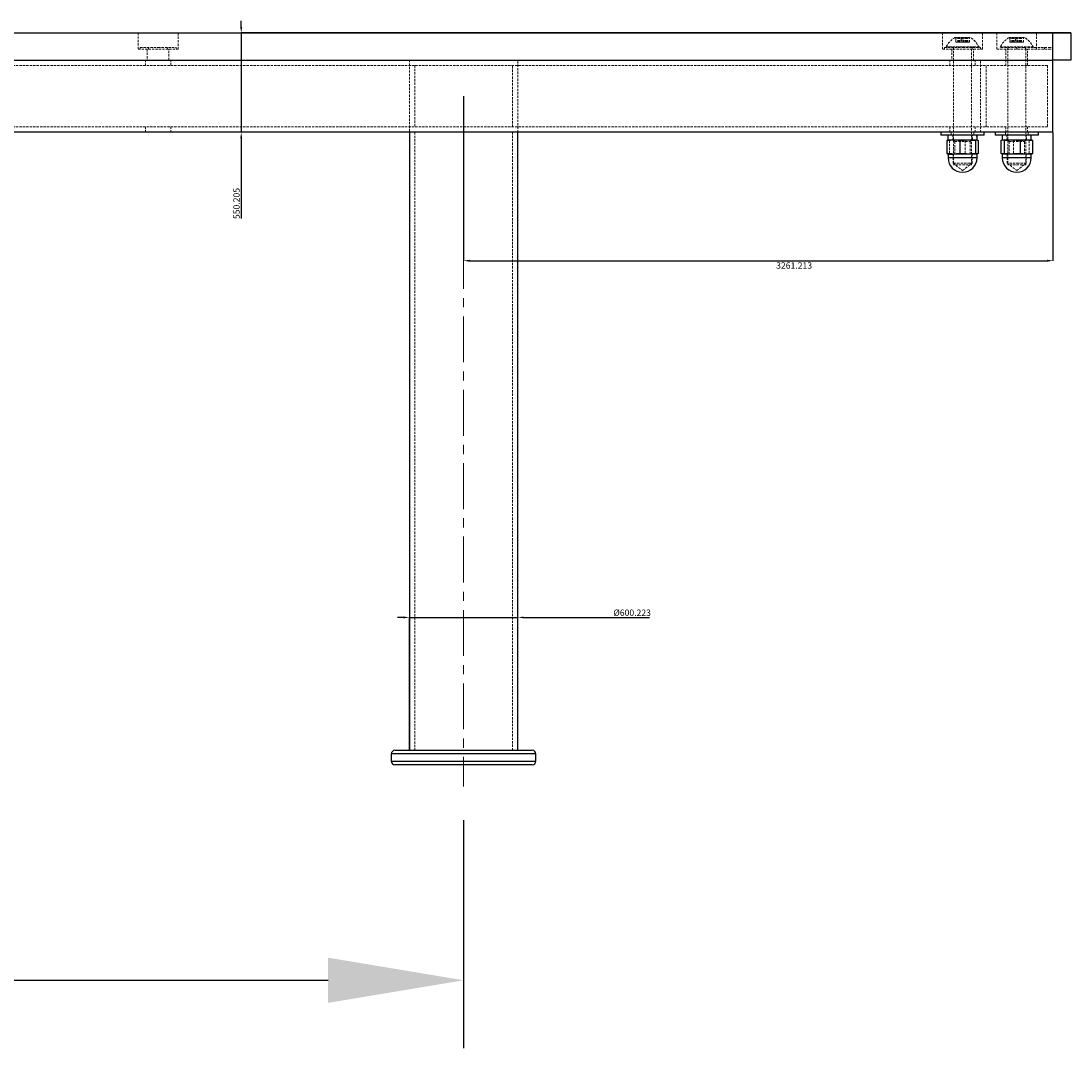
# Model space of a CAD drawing. Units: millimetres. Extents: x 318 to 10091, y -488 to 4245.
# Drawn here: x 1367 to 1949, y 1632 to 2200 of the extents above; entities that cross this region are included whole.
import ezdxf

# ---------------------------------------------------------------- set-up
doc = ezdxf.new("R2010")
doc.units = ezdxf.units.MM
doc.header["$PDSIZE"] = -1
doc.linetypes.add('CENTERX2', pattern=[20.32, 12.7, -2.54, 2.54, -2.54])
doc.linetypes.add('HIDDEN', pattern=[1.905, 1.27, -0.635])
doc.layers.add('标注层', color=7, linetype='Continuous')
doc.styles.add('SLDTEXTSTYLE0', font='TXT', dxfattribs={"width": 0.75})
doc.dimstyles.new('ISO-25', dxfattribs={"dimscale": 30, "dimtxt": 2.5, "dimasz": 2.5, "dimexe": 1.25, "dimexo": 0.625, "dimtad": 1, "dimdec": 0, "dimtxsty": 'Standard', "dimcen": 2.5, "dimadec": 0, "dimazin": 0, "dimtfac": 1, "dimtdec": 0, "dimtmove": 0, "dimatfit": 3, "dimfxl": 1, "dimarcsym": 0})
doc.dimstyles.new('SLDDIMSTYLE0', dxfattribs={"dimtxt": 3.5, "dimasz": 3.302, "dimexe": 0, "dimexo": 0.0625, "dimgap": 0.875, "dimtad": 2, "dimdec": 3, "dimlfac": 10, "dimrnd": 1e-09, "dimzin": 12, "dimdsep": 46, "dimtxsty": 'SLDTEXTSTYLE0', "dimsah": 1, "dimcen": 0.09, "dimadec": 0, "dimazin": 3, "dimtfac": 1, "dimtdec": 3, "dimtofl": 0, "dimtmove": 0, "dimatfit": 3, "dimfxl": 1, "dimfrac": 2, "dimtolj": 1, "dimtzin": 12, "dimarcsym": 0})
doc.dimstyles.new('SLDDIMSTYLE2', dxfattribs={"dimtxt": 3.5, "dimasz": 3.302, "dimexe": 0, "dimexo": 0.0625, "dimgap": 0.875, "dimtad": 2, "dimdec": 3, "dimlfac": 10, "dimrnd": 1e-09, "dimzin": 12, "dimdsep": 46, "dimtxsty": 'SLDTEXTSTYLE0', "dimsah": 1, "dimcen": 0.09, "dimadec": 0, "dimazin": 3, "dimtfac": 1, "dimtdec": 3, "dimtmove": 0, "dimatfit": 0, "dimfxl": 1, "dimfrac": 2, "dimtolj": 1, "dimtzin": 12, "dimarcsym": 0})

# ---------------------------------------------------------------- blocks, each defined once
blk = doc.blocks.new('_D_4')
at = {"layer": 'Defpoints', "color": 0, "transparency": 16777216}
for p in [(1642.41, 1869.89), (1582.39, 1796.34), (1642.41, 1796.34)]:
    blk.add_point(p, dxfattribs=at)
at = {"layer": '标注层', "color": 0, "lineweight": -2, "transparency": 16777216}
for p, q in [((1579.08, 1869.89), (1575.78, 1869.89)), ((1582.39, 1796.4), (1582.39, 1869.89)), ((1582.39, 1869.89), (1642.41, 1869.89)), ((1642.41, 1796.4), (1642.41, 1869.89)), ((1645.71, 1869.89), (1715.29, 1869.89))]:
    blk.add_line(p, q, dxfattribs=at)
at = {"layer": '标注层', "color": 0, "transparency": 16777216}
for points in [[(1579.08, 1870.44), (1579.08, 1869.34), (1582.39, 1869.89)], [(1645.71, 1870.44), (1645.71, 1869.34), (1642.41, 1869.89)]]:
    blk.add_solid(points, dxfattribs=at)
at = {"layer": '标注层', "color": 0, "transparency": 16777216, "insert": (1705.67, 1874.27), "char_height": 3.5, "attachment_point": 2, "style": 'SLDTEXTSTYLE0'}
blk.add_mtext('\\A1;%%c600.223', dxfattribs=at)
blk = doc.blocks.new('_D_7')
at = {"layer": 'Defpoints', "color": 0, "transparency": 16777216}
for p in [(1948.52, 2193.49), (1489.32, 2138.47), (1938.52, 2138.47)]:
    blk.add_point(p, dxfattribs=at)
at = {"layer": '标注层', "color": 0, "lineweight": -2, "transparency": 16777216}
for p, q in [((1489.32, 2196.79), (1489.32, 2200.09)), ((1948.46, 2193.49), (1489.32, 2193.49)), ((1489.32, 2193.49), (1489.32, 2138.47)), ((1938.46, 2138.47), (1489.32, 2138.47)), ((1489.32, 2135.16), (1489.32, 2090.75))]:
    blk.add_line(p, q, dxfattribs=at)
at = {"layer": '标注层', "color": 0, "transparency": 16777216}
for points in [[(1488.77, 2196.79), (1489.87, 2196.79), (1489.32, 2193.49)], [(1488.77, 2135.16), (1489.87, 2135.16), (1489.32, 2138.47)]]:
    blk.add_solid(points, dxfattribs=at)
at = {"layer": '标注层', "color": 0, "transparency": 16777216, "insert": (1484.94, 2099.06), "char_height": 3.5, "attachment_point": 2, "rotation": 90, "style": 'SLDTEXTSTYLE0'}
blk.add_mtext('\\A1;550.205', dxfattribs=at)
blk = doc.blocks.new('_D_13')
at = {"layer": 'Defpoints', "color": 0, "transparency": 16777216}
for p in [(1612.4, 2158.47), (1938.52, 2138.47), (1938.52, 2067.37)]:
    blk.add_point(p, dxfattribs=at)
at = {"layer": '标注层', "color": 0, "lineweight": -2, "transparency": 16777216}
for p, q in [((1612.4, 2158.41), (1612.4, 2067.37)), ((1938.52, 2138.4), (1938.52, 2067.37)), ((1615.7, 2067.37), (1935.22, 2067.37))]:
    blk.add_line(p, q, dxfattribs=at)
at = {"layer": '标注层', "color": 0, "transparency": 16777216}
for points in [[(1615.7, 2067.92), (1615.7, 2066.82), (1612.4, 2067.37)], [(1935.22, 2067.92), (1935.22, 2066.82), (1938.52, 2067.37)]]:
    blk.add_solid(points, dxfattribs=at)
at = {"layer": '标注层', "color": 0, "transparency": 16777216, "insert": (1795.31, 2066.49), "char_height": 3.5, "attachment_point": 2, "style": 'SLDTEXTSTYLE0'}
blk.add_mtext('\\A1;3261.213', dxfattribs=at)
blk = doc.blocks.new('*D32')
at = {"color": 0, "lineweight": -2, "transparency": 16777216}
for p, q in [((766.08, 1759.78), (766.08, 1631.53)), ((1612.4, 1757.58), (1612.4, 1631.53)), ((841.08, 1669.03), (1537.4, 1669.03))]:
    blk.add_line(p, q, dxfattribs=at)
at = {"color": 0, "transparency": 16777216}
for points in [[(841.08, 1681.53), (841.08, 1656.53), (766.08, 1669.03)], [(1537.4, 1681.53), (1537.4, 1656.53), (1612.4, 1669.03)]]:
    blk.add_solid(points, dxfattribs=at)
at = {"layer": 'Defpoints', "color": 0, "transparency": 16777216}
for p in [(766.08, 1778.53), (1612.4, 1776.33), (1612.4, 1669.03)]:
    blk.add_point(p, dxfattribs=at)
at = {"color": 0, "transparency": 16777216, "insert": (1189.24, 1725.28), "char_height": 75, "attachment_point": 5}
blk.add_mtext('846', dxfattribs=at)

msp = doc.modelspace()

# ---------------------------------------------------------------- linework, layer by layer
at = {"color": 7, "linetype": 'Continuous', "lineweight": 25}
for p, q in [((948.150996, 2193.48619), (1938.519444, 2193.48619)), ((1938.519444, 2178.480607), (1938.519444, 2193.48619)), ((1938.519444, 2193.48619), (1948.523165, 2193.48619)), ((1948.523165, 2193.48619), (1948.523165, 2178.480607)), ((948.150996, 2178.480607), (1938.519444, 2178.480607)), ((1948.523165, 2178.480607), (1938.519444, 2178.480607)), ((1938.519444, 2138.465721), (1938.519444, 2178.480607)), ((1938.519444, 2138.465721), (948.150996, 2138.465721)), ((1582.386951, 2138.465721), (1582.386951, 1796.338439)), ((1642.409281, 1796.338439), (1642.409281, 2138.465721)), ((1876.496369, 2138.465721), (1876.496369, 2136.965162)), ((1900.505301, 2136.965162), (1900.505301, 2138.465721)), ((1906.507534, 2138.465721), (1906.507534, 2136.965162)), ((1930.516466, 2136.965162), (1930.516466, 2138.465721)), ((1899.958542, 2136.965162), (1876.496369, 2136.965162)), ((1880.592749, 2134.364195), (1879.88333, 2133.913576)), ((1879.88333, 2133.913576), (1879.88333, 2126.811836)), ((1880.447839, 2136.965162), (1880.447839, 2134.364195)), ((1880.447839, 2134.364195), (1896.553831, 2134.364195)), ((1887.081997, 2133.913576), (1891.390749, 2134.364195)), ((1887.081997, 2133.913576), (1887.081997, 2126.811836)), ((1891.390749, 2134.364195), (1895.699502, 2133.913576)), ((1895.699502, 2133.913576), (1896.408921, 2134.364195)), ((1895.699502, 2133.913576), (1895.699502, 2126.811836)), ((1896.408921, 2134.364195), (1897.11834, 2133.913576)), ((1897.11834, 2133.913576), (1897.11834, 2126.811836)), ((1900.505301, 2136.965162), (1899.958542, 2136.965162)), ((1929.969707, 2136.965162), (1906.507534, 2136.965162)), ((1909.762959, 2133.913576), (1909.762959, 2126.811836)), ((1910.509023, 2134.364195), (1910.353097, 2134.307442)), ((1910.35698, 2134.246135), (1910.661969, 2134.364195)), ((1910.459004, 2136.965162), (1910.459004, 2134.364195)), ((1910.459004, 2134.364195), (1926.564996, 2134.364195)), ((1911.560979, 2133.913576), (1915.9355, 2134.364195)), ((1911.560979, 2133.913576), (1911.560979, 2126.811836)), ((1915.9355, 2134.364195), (1920.31002, 2133.913576)), ((1920.31002, 2133.913576), (1923.785531, 2134.364195)), ((1920.31002, 2133.913576), (1920.31002, 2126.811836)), ((1923.785531, 2134.364195), (1927.261041, 2133.913576)), ((1926.670904, 2134.307442), (1926.514977, 2134.364195)), ((1927.261041, 2133.913576), (1927.261041, 2126.811836)), ((1930.516466, 2136.965162), (1929.969707, 2136.965162)), ((1879.88333, 2126.811836), (1880.592749, 2126.361217)), ((1891.390749, 2126.361217), (1887.081997, 2126.811836)), ((1895.699502, 2126.811836), (1891.390749, 2126.361217)), ((1896.408921, 2126.361217), (1895.699502, 2126.811836)), ((1897.11834, 2126.811836), (1896.408921, 2126.361217)), ((1915.9355, 2126.361217), (1911.560979, 2126.811836)), ((1920.31002, 2126.811836), (1915.9355, 2126.361217)), ((1923.785531, 2126.361217), (1920.31002, 2126.811836)), ((1927.261041, 2126.811836), (1923.785531, 2126.361217)), ((1880.497858, 2126.361217), (1880.497858, 2124.360473)), ((1880.497858, 2126.361217), (1883.482664, 2126.361217)), ((1891.390749, 2126.361217), (1883.482664, 2126.361217)), ((1896.408921, 2126.361217), (1891.390749, 2126.361217)), ((1896.503812, 2124.360473), (1896.503812, 2126.361217)), ((1910.353097, 2126.41797), (1910.509023, 2126.361217)), ((1910.661969, 2126.361217), (1910.35698, 2126.479277)), ((1910.509023, 2126.361217), (1910.509023, 2124.360473)), ((1910.509023, 2126.361217), (1910.661969, 2126.361217)), ((1915.9355, 2126.361217), (1910.661969, 2126.361217)), ((1923.785531, 2126.361217), (1915.9355, 2126.361217)), ((1926.514977, 2126.361217), (1923.785531, 2126.361217)), ((1926.514977, 2126.361217), (1926.670904, 2126.41797)), ((1926.514977, 2124.360473), (1926.514977, 2126.361217)), ((1574.383974, 1796.338439), (1650.412259, 1796.338439)), ((1572.38323, 1794.337694), (1572.38323, 1790.336206)), ((1652.413003, 1790.336206), (1652.413003, 1794.337694)), ((1650.412259, 1788.335461), (1574.383974, 1788.335461))]:
    msp.add_line(p, q, dxfattribs=at)
at = {"color": 7, "linetype": 'HIDDEN', "lineweight": 18}
for p, q in [((1432.331126, 2193.48619), (1432.331126, 2184.48284)), ((1454.339314, 2184.48284), (1454.339314, 2193.48619)), ((1877.496741, 2193.48619), (1877.496741, 2184.48284)), ((1892.752268, 2190.985259), (1884.249273, 2190.985259)), ((1884.499346, 2190.985259), (1884.499346, 2190.785185)), ((1884.499487, 2190.785185), (1892.502324, 2190.785185)), ((1884.717339, 2190.785185), (1884.717339, 2188.284255)), ((1884.855859, 2188.284255), (1884.855859, 2190.785185)), ((1884.860969, 2188.284255), (1884.860969, 2190.785185)), ((1885.836678, 2188.284255), (1885.836678, 2190.785185)), ((1885.855851, 2188.284255), (1885.855851, 2190.785185)), ((1886.16817, 2188.284255), (1886.16817, 2190.785185)), ((1886.197105, 2188.284255), (1886.197105, 2190.785185)), ((1886.390388, 2188.284255), (1886.390388, 2190.785185)), ((1886.440689, 2188.284255), (1886.440689, 2190.785185)), ((1886.916005, 2188.284255), (1886.916005, 2190.785185)), ((1886.971416, 2188.284255), (1886.971416, 2190.785185)), ((1888.140409, 2188.284255), (1888.140409, 2190.785185)), ((1888.188516, 2188.284255), (1888.188516, 2190.785185)), ((1888.813154, 2188.284255), (1888.813154, 2190.785185)), ((1888.861262, 2188.284255), (1888.861262, 2190.785185)), ((1890.030254, 2188.284255), (1890.030254, 2190.785185)), ((1890.085665, 2188.284255), (1890.085665, 2190.785185)), ((1890.560981, 2188.284255), (1890.560981, 2190.785185)), ((1890.611282, 2188.284255), (1890.611282, 2190.785185)), ((1890.804565, 2188.284255), (1890.804565, 2190.785185)), ((1890.8335, 2188.284255), (1890.8335, 2190.785185)), ((1891.145819, 2188.284255), (1891.145819, 2190.785185)), ((1891.164992, 2188.284255), (1891.164992, 2190.785185)), ((1892.140701, 2188.284255), (1892.140701, 2190.785185)), ((1892.145811, 2188.284255), (1892.145811, 2190.785185)), ((1892.284331, 2188.284255), (1892.284331, 2190.785185)), ((1892.502324, 2190.785185), (1892.502324, 2190.985259)), ((1899.504929, 2184.48284), (1899.504929, 2193.48619)), ((1907.507906, 2193.48619), (1907.507906, 2184.48284)), ((1922.763433, 2190.985259), (1914.260438, 2190.985259)), ((1914.510511, 2190.985259), (1914.510511, 2190.785185)), ((1914.510652, 2190.785185), (1922.513489, 2190.785185)), ((1914.728504, 2190.785185), (1914.728504, 2188.284255)), ((1914.867024, 2188.284255), (1914.867024, 2190.785185)), ((1914.872134, 2188.284255), (1914.872134, 2190.785185)), ((1915.847843, 2188.284255), (1915.847843, 2190.785185)), ((1915.867016, 2188.284255), (1915.867016, 2190.785185)), ((1916.179335, 2188.284255), (1916.179335, 2190.785185)), ((1916.20827, 2188.284255), (1916.20827, 2190.785185)), ((1916.401553, 2188.284255), (1916.401553, 2190.785185)), ((1916.451854, 2188.284255), (1916.451854, 2190.785185)), ((1916.92717, 2188.284255), (1916.92717, 2190.785185)), ((1916.982581, 2188.284255), (1916.982581, 2190.785185)), ((1918.151574, 2188.284255), (1918.151574, 2190.785185)), ((1918.199681, 2188.284255), (1918.199681, 2190.785185)), ((1918.824319, 2188.284255), (1918.824319, 2190.785185)), ((1918.872427, 2188.284255), (1918.872427, 2190.785185)), ((1920.041419, 2188.284255), (1920.041419, 2190.785185)), ((1920.09683, 2188.284255), (1920.09683, 2190.785185)), ((1920.572146, 2188.284255), (1920.572146, 2190.785185)), ((1920.622447, 2188.284255), (1920.622447, 2190.785185)), ((1920.81573, 2188.284255), (1920.81573, 2190.785185)), ((1920.844665, 2188.284255), (1920.844665, 2190.785185)), ((1921.156984, 2188.284255), (1921.156984, 2190.785185)), ((1921.176157, 2188.284255), (1921.176157, 2190.785185)), ((1922.151867, 2188.284255), (1922.151867, 2190.785185)), ((1922.156976, 2188.284255), (1922.156976, 2190.785185)), ((1922.295496, 2188.284255), (1922.295496, 2190.785185)), ((1922.513489, 2190.785185), (1922.513489, 2190.985259)), ((1929.516094, 2184.48284), (1929.516094, 2193.48619)), ((1938.519444, 2193.48619), (1938.519444, 2178.480607)), ((1433.331498, 2185.483213), (1443.33522, 2185.483213)), ((1433.331498, 2185.483213), (1433.331498, 2184.48284)), ((1438.083266, 2185.483213), (1438.083266, 2184.48284)), ((1443.33522, 2185.483213), (1453.338941, 2185.483213)), ((1448.587174, 2184.48284), (1448.587174, 2185.483213)), ((1453.338941, 2184.48284), (1453.338941, 2185.483213)), ((1878.497113, 2185.483213), (1888.500835, 2185.483213)), ((1878.497113, 2185.483213), (1878.497113, 2184.48284)), ((1879.393279, 2185.774744), (1897.569383, 2185.774744)), ((1897.608391, 2185.774744), (1879.432287, 2185.774744)), ((1883.248881, 2185.483213), (1883.248881, 2184.48284)), ((1883.498974, 2185.483213), (1883.498974, 2120.459022)), ((1884.717339, 2188.284255), (1884.855859, 2188.284255)), ((1884.855859, 2188.284255), (1885.836678, 2188.284255)), ((1885.836678, 2188.284255), (1886.16817, 2188.284255)), ((1886.16817, 2188.284255), (1886.390388, 2188.284255)), ((1886.390388, 2188.284255), (1886.916005, 2188.284255)), ((1886.916005, 2188.284255), (1888.140409, 2188.284255)), ((1887.750556, 2190.284999), (1887.750556, 2188.284255)), ((1887.750582, 2190.284999), (1889.251114, 2190.284999)), ((1888.140409, 2188.284255), (1888.813154, 2188.284255)), ((1888.500835, 2185.483213), (1898.504557, 2185.483213)), ((1888.813154, 2188.284255), (1890.030254, 2188.284255)), ((1889.251114, 2188.284255), (1889.251114, 2190.284999)), ((1890.030254, 2188.284255), (1890.560981, 2188.284255)), ((1890.560981, 2188.284255), (1890.804565, 2188.284255)), ((1890.804565, 2188.284255), (1891.145819, 2188.284255)), ((1891.145819, 2188.284255), (1892.140701, 2188.284255)), ((1892.140701, 2188.284255), (1892.284331, 2188.284255)), ((1893.502696, 2120.459022), (1893.502696, 2185.483213)), ((1893.752789, 2184.48284), (1893.752789, 2185.483213)), ((1898.504557, 2184.48284), (1898.504557, 2185.483213)), ((1927.619556, 2185.774744), (1909.443452, 2185.774744)), ((1922.497697, 2185.483213), (1909.582386, 2185.483213)), ((1913.510139, 2185.483213), (1913.510139, 2120.459022)), ((1914.728504, 2188.284255), (1914.867024, 2188.284255)), ((1914.867024, 2188.284255), (1915.847843, 2188.284255)), ((1915.847843, 2188.284255), (1916.179335, 2188.284255)), ((1916.179335, 2188.284255), (1916.401553, 2188.284255)), ((1916.401553, 2188.284255), (1916.92717, 2188.284255)), ((1916.92717, 2188.284255), (1918.151574, 2188.284255)), ((1917.761721, 2190.284999), (1917.761721, 2188.284255)), ((1917.761747, 2190.284999), (1919.262279, 2190.284999)), ((1918.151574, 2188.284255), (1918.824319, 2188.284255)), ((1918.512, 2185.483213), (1918.512, 2184.48284)), ((1918.824319, 2188.284255), (1920.041419, 2188.284255)), ((1919.262279, 2188.284255), (1919.262279, 2190.284999)), ((1920.041419, 2188.284255), (1920.572146, 2188.284255)), ((1920.572146, 2188.284255), (1920.81573, 2188.284255)), ((1920.81573, 2188.284255), (1921.156984, 2188.284255)), ((1921.156984, 2188.284255), (1922.151867, 2188.284255)), ((1922.151867, 2188.284255), (1922.295496, 2188.284255)), ((1922.497697, 2185.483213), (1936.284975, 2185.483213)), ((1923.263768, 2185.483213), (1923.263768, 2184.48284)), ((1923.513861, 2120.459022), (1923.513861, 2185.483213)), ((1933.767676, 2184.48284), (1933.767676, 2185.483213)), ((1936.284975, 2185.483213), (1938.519444, 2185.483213)), ((1938.519444, 2184.48284), (1938.519444, 2185.483213)), ((1432.331126, 2184.48284), (1454.339314, 2184.48284)), ((1437.332987, 2184.48284), (1437.332987, 2178.480607)), ((1449.337453, 2178.480607), (1449.337453, 2184.48284)), ((1877.496741, 2184.48284), (1899.504929, 2184.48284)), ((1882.498602, 2184.48284), (1882.498602, 2178.480607)), ((1894.503068, 2178.480607), (1894.503068, 2184.48284)), ((1907.507906, 2184.48284), (1924.564252, 2184.48284)), ((1912.509767, 2184.48284), (1912.509767, 2178.480607)), ((1924.514233, 2184.48284), (1936.284975, 2184.48284)), ((1924.514233, 2178.480607), (1924.514233, 2184.48284)), ((1936.284975, 2184.48284), (1938.519444, 2184.48284)), ((1935.518327, 2175.479491), (951.152112, 2175.479491)), ((1436.332615, 2178.480607), (1436.332615, 2175.479491)), ((1450.337825, 2175.479491), (1450.337825, 2178.480607)), ((1582.386951, 2178.480607), (1582.386951, 2138.465721)), ((1585.388068, 2175.479491), (1585.388068, 2141.466837)), ((1639.408165, 2141.466837), (1639.408165, 2175.479491)), ((1642.409281, 2138.465721), (1642.409281, 2178.480607)), ((1881.49823, 2178.480607), (1881.49823, 2175.479491)), ((1895.50344, 2175.479491), (1895.50344, 2178.480607)), ((1898.504557, 2138.465721), (1898.504557, 2178.480607)), ((1901.505673, 2141.466837), (1901.505673, 2175.479491)), ((1912.509767, 2178.480607), (1912.509767, 2175.479491)), ((1924.514233, 2175.479491), (1924.514233, 2178.480607)), ((1935.518327, 2175.479491), (1935.518327, 2141.466837)), ((1935.518327, 2141.466837), (951.152112, 2141.466837)), ((1436.332615, 2141.466837), (1436.332615, 2138.465721)), ((1450.337825, 2138.465721), (1450.337825, 2141.466837)), ((1585.388068, 2138.465721), (1585.388068, 1796.338439)), ((1639.408165, 1796.338439), (1639.408165, 2138.465721)), ((1881.49823, 2141.466837), (1881.49823, 2138.465721)), ((1882.248509, 2138.465721), (1882.248509, 2136.965162)), ((1894.753161, 2136.965162), (1894.753161, 2138.465721)), ((1895.50344, 2138.465721), (1895.50344, 2141.466837)), ((1912.259674, 2138.465721), (1912.259674, 2136.965162)), ((1912.509767, 2141.466837), (1912.509767, 2138.465721)), ((1924.514233, 2138.465721), (1924.514233, 2141.466837)), ((1924.764326, 2136.965162), (1924.764326, 2138.465721)), ((1885.610921, 2134.364195), (1881.302168, 2133.913576)), ((1881.302168, 2133.913576), (1881.302168, 2126.811836)), ((1883.048807, 2136.965162), (1883.048807, 2134.364195)), ((1883.697902, 2134.364195), (1884.311276, 2133.301799)), ((1884.311276, 2133.301799), (1892.690394, 2133.301799)), ((1884.311276, 2133.301799), (1884.311276, 2126.361217)), ((1889.919673, 2133.913576), (1885.610921, 2134.364195)), ((1889.919673, 2133.913576), (1889.919673, 2126.811836)), ((1892.690394, 2133.301799), (1893.303768, 2134.364195)), ((1892.690394, 2126.361217), (1892.690394, 2133.301799)), ((1913.238469, 2134.364195), (1909.762959, 2133.913576)), ((1913.059972, 2136.965162), (1913.059972, 2134.364195)), ((1916.71398, 2133.913576), (1913.238469, 2134.364195)), ((1913.709067, 2134.364195), (1914.322441, 2133.301799)), ((1914.322441, 2133.301799), (1922.701559, 2133.301799)), ((1914.322441, 2133.301799), (1914.322441, 2126.361217)), ((1921.088501, 2134.364195), (1916.71398, 2133.913576)), ((1916.71398, 2133.913576), (1916.71398, 2126.811836)), ((1925.463021, 2133.913576), (1921.088501, 2134.364195)), ((1922.701559, 2133.301799), (1923.314933, 2134.364195)), ((1922.701559, 2126.361217), (1922.701559, 2133.301799)), ((1925.463021, 2133.913576), (1925.463021, 2126.811836)), ((1881.302168, 2126.811836), (1885.610921, 2126.361217)), ((1885.610921, 2126.361217), (1889.919673, 2126.811836)), ((1909.762959, 2126.811836), (1913.238469, 2126.361217)), ((1913.238469, 2126.361217), (1916.71398, 2126.811836)), ((1916.71398, 2126.811836), (1921.088501, 2126.361217)), ((1921.088501, 2126.361217), (1925.463021, 2126.811836)), ((1880.592749, 2126.361217), (1880.497858, 2126.361217)), ((1880.497858, 2124.360473), (1896.503812, 2124.360473)), ((1896.47785, 2124.360473), (1880.500941, 2124.360473)), ((1883.248881, 2126.361217), (1883.248881, 2121.359356)), ((1892.592047, 2121.359356), (1883.248881, 2121.359356)), ((1883.248881, 2121.359356), (1888.500835, 2117.357868)), ((1888.500835, 2117.357868), (1893.752789, 2121.359356)), ((1893.752789, 2121.359356), (1892.592047, 2121.359356)), ((1893.752789, 2121.359356), (1893.752789, 2126.361217)), ((1896.503812, 2126.361217), (1896.408921, 2126.361217)), ((1910.509023, 2124.360473), (1926.514977, 2124.360473)), ((1913.260046, 2126.361217), (1913.260046, 2121.359356)), ((1919.533867, 2121.359356), (1913.260046, 2121.359356)), ((1913.260046, 2121.359356), (1918.512, 2117.357868)), ((1918.512, 2117.357868), (1923.763954, 2121.359356)), ((1923.763954, 2121.359356), (1919.533867, 2121.359356)), ((1923.763954, 2121.359356), (1923.763954, 2126.361217)), ((1893.50252, 2120.459022), (1883.498974, 2120.459022)), ((1923.513685, 2120.459022), (1913.510139, 2120.459022)), ((1572.38323, 1794.337694), (1652.413003, 1794.337694)), ((1652.413003, 1790.336206), (1572.38323, 1790.336206))]:
    msp.add_line(p, q, dxfattribs=at)
at = {"color": 8, "linetype": 'Continuous', "lineweight": 25}
for p, q in [((1894.735063, 2124.360473), (1880.497858, 2124.360473)), ((1896.503812, 2124.360473), (1894.735063, 2124.360473)), ((1920.069131, 2124.360473), (1910.509023, 2124.360473)), ((1926.514977, 2124.360473), (1920.069131, 2124.360473)), ((1652.413003, 1794.337694), (1572.38323, 1794.337694)), ((1572.38323, 1790.336206), (1652.413003, 1790.336206))]:
    msp.add_line(p, q, dxfattribs=at)
at = {"color": 7, "linetype": 'HIDDEN', "lineweight": 18}
for centre, start, end in [((1879.570907, 2185.683287), 152.798946401, 270), ((1897.430763, 2185.683287), 270, 27.201053599), ((1909.582072, 2185.683287), 152.798946401, 270), ((1927.441928, 2185.683287), 270, 27.201053599)]:
    msp.add_arc(centre, 0.200074, start, end, dxfattribs=at)
at = {"color": 7, "linetype": 'Continuous', "lineweight": 25}
for centre, radius, start, end in [((1888.500835, 2124.360473), 8.002977, 180, 0), ((1918.512, 2124.360473), 8.002977, 180, 0), ((1574.383974, 1794.337694), 2.000744, 90, 180), ((1650.412259, 1794.337694), 2.000744, 0, 90), ((1574.383974, 1790.336206), 2.000744, 180, 270), ((1650.412259, 1790.336206), 2.000744, 270, 0)]:
    msp.add_arc(centre, radius, start, end, dxfattribs=at)
at = {"color": 7, "linetype": 'HIDDEN', "lineweight": 18}
for centre, major_axis, start_param, end_param in [((1888.500835, 2134.364195), (0, 9.44319), 4.7123889804, 4.9914292382), ((1888.500835, 2136.965162), (0, 9.44319), 4.4333487226, 4.7123889804), ((1888.500835, 2136.965162), (0, 13.948198), 4.5248176476, 4.6190127902), ((1918.512, 2134.364195), (0, 9.44319), 4.7123889804, 4.9914292382), ((1918.512, 2136.965162), (0, 9.44319), 4.4333487226, 4.7123889804), ((1918.512, 2136.965162), (0, 13.948198), 4.5248176476, 4.6190248595)]:
    msp.add_ellipse(centre, major_axis=major_axis, ratio=0.5773502692, start_param=start_param, end_param=end_param, dxfattribs=at)
at = {"color": 7, "linetype": 'Continuous', "lineweight": 25}
for centre, start_param, end_param in [((1888.500835, 2134.364195), 4.7123889804, 4.8999603132), ((1888.500835, 2136.965162), 4.6190127902, 4.7123889804), ((1918.512, 2134.364195), 4.7123889804, 4.8999603132), ((1918.512, 2136.965162), 4.6190248595, 4.7123889804)]:
    msp.add_ellipse(centre, major_axis=(0, 13.948198), ratio=0.5773502692, start_param=start_param, end_param=end_param, dxfattribs=at)
at = {"color": 7, "linetype": 'HIDDEN', "lineweight": 18}
for points, knots in [([(1884.249253, 2190.985259), (1883.095593, 2190.151369), (1881.035347, 2188.662178), (1879.793744, 2186.454621), (1879.247392, 2185.483213)], [0, 0, 0, 0, 0.5599621682, 1, 1, 1, 1]), ([(1897.754278, 2185.483213), (1897.037136, 2186.70556), (1895.750908, 2188.897898), (1893.672153, 2190.344997), (1892.752417, 2190.985259)], [0, 0, 0, 0, 0.557554292, 1, 1, 1, 1]), ([(1914.260418, 2190.985259), (1913.106758, 2190.151369), (1911.046512, 2188.662178), (1909.80491, 2186.454621), (1909.258558, 2185.483213)], [0, 0, 0, 0, 0.5599621682, 1, 1, 1, 1]), ([(1927.765443, 2185.483213), (1927.048301, 2186.70556), (1925.762073, 2188.897898), (1923.683318, 2190.344997), (1922.763582, 2190.985259)], [0, 0, 0, 0, 0.557554292, 1, 1, 1, 1]), ([(1893.519007, 2134.364195), (1892.617026, 2134.314692), (1891.409448, 2134.248417), (1890.220545, 2133.9812), (1889.919673, 2133.913576)], [0, 0, 0, 0, 0.7469332994, 1, 1, 1, 1]), ([(1897.11834, 2133.913576), (1897.086316, 2133.92103), (1895.90002, 2134.197141), (1894.693224, 2134.281811), (1893.519007, 2134.364195)], [0, 0, 0, 0, 0.0269952157, 1, 1, 1, 1]), ([(1889.919673, 2126.811836), (1890.220545, 2126.744212), (1891.409448, 2126.476995), (1892.617026, 2126.41072), (1893.519007, 2126.361217)], [0, 0, 0, 0, 0.2530667006, 1, 1, 1, 1]), ([(1893.519007, 2126.361217), (1894.693224, 2126.443601), (1895.90002, 2126.528271), (1897.086316, 2126.804382), (1897.11834, 2126.811836)], [0, 0, 0, 0, 0.9730047843, 1, 1, 1, 1])]:
    msp.add_open_spline(points, degree=3, knots=knots, dxfattribs=at)
at = {"color": 7, "linetype": 'Continuous', "lineweight": 25}
for points, knots in [([(1879.88333, 2133.913576), (1880.184202, 2133.9812), (1881.373105, 2134.248417), (1882.580683, 2134.314692), (1883.482664, 2134.364195)], [0, 0, 0, 0, 0.2530667006, 1, 1, 1, 1]), ([(1883.482664, 2134.364195), (1884.656881, 2134.281811), (1885.863677, 2134.197141), (1887.049973, 2133.92103), (1887.081997, 2133.913576)], [0, 0, 0, 0, 0.9730047843, 1, 1, 1, 1]), ([(1909.762959, 2133.913576), (1909.837875, 2133.991238), (1909.926504, 2134.083116), (1910.01653, 2134.114834), (1910.030459, 2134.119741)], [0, 0, 0, 0, 0.8452751487, 1, 1, 1, 1]), ([(1910.661969, 2134.364195), (1910.955255, 2134.281811), (1911.256678, 2134.197141), (1911.55298, 2133.92103), (1911.560979, 2133.913576)], [0, 0, 0, 0, 0.9730047843, 1, 1, 1, 1]), ([(1927.261041, 2133.913576), (1927.253043, 2133.921053), (1927.057114, 2134.104229), (1926.8578, 2134.160804), (1926.666621, 2134.21507)], [0, 0, 0, 0, 0.0408215367, 1, 1, 1, 1]), ([(1883.482664, 2126.361217), (1882.580683, 2126.41072), (1881.373105, 2126.476995), (1880.184202, 2126.744212), (1879.88333, 2126.811836)], [0, 0, 0, 0, 0.7469332994, 1, 1, 1, 1]), ([(1887.081997, 2126.811836), (1887.049973, 2126.804382), (1885.863677, 2126.528271), (1884.656881, 2126.443601), (1883.482664, 2126.361217)], [0, 0, 0, 0, 0.0269952157, 1, 1, 1, 1]), ([(1910.030459, 2126.605671), (1910.01653, 2126.610578), (1909.926504, 2126.642296), (1909.837875, 2126.734174), (1909.762959, 2126.811836)], [0, 0, 0, 0, 0.1547248513, 1, 1, 1, 1]), ([(1911.560979, 2126.811836), (1911.55298, 2126.804382), (1911.256678, 2126.528271), (1910.955255, 2126.443601), (1910.661969, 2126.361217)], [0, 0, 0, 0, 0.0269952157, 1, 1, 1, 1]), ([(1926.666621, 2126.510342), (1926.8578, 2126.564608), (1927.057114, 2126.621183), (1927.253043, 2126.804359), (1927.261041, 2126.811836)], [0, 0, 0, 0, 0.9591784633, 1, 1, 1, 1])]:
    msp.add_open_spline(points, degree=3, knots=knots, dxfattribs=at)
at = {"layer": '标注层', "linetype": 'CENTERX2', "lineweight": 18, "ltscale": 2}
msp.add_line((1612.398116, 2158.473164), (1612.398116, 1776.330995), dxfattribs=at)

# ---------------------------------------------------------------- dimensions: what is measured, and where the dimension line sits
dim = msp.add_linear_dim(base=(1612.398116, 1669.0306), p1=(766.083261, 1778.533419), p2=(1612.398116, 1776.330995), dimstyle='ISO-25')
dim.commit()
dim.dimension.update_dxf_attribs({"geometry": '*D32', "text_midpoint": (1189.240689, 1725.2806)})
at = {"layer": '标注层'}
dim = msp.add_linear_dim(base=(1489.319261, 2138.465721), p1=(1948.523165, 2193.48619), p2=(1938.519444, 2138.465721), angle=90, dimstyle='SLDDIMSTYLE2', dxfattribs=at)
dim.commit()
dim.dimension.update_dxf_attribs({"geometry": '_D_7', "text_midpoint": (1489.319261, 2099.060761), "dimtype": 160})
dim = msp.add_linear_dim(base=(1938.519444, 2067.36591), p1=(1612.398116, 2158.473164), p2=(1938.519444, 2138.465721), dimstyle='SLDDIMSTYLE0', dxfattribs=at)
dim.commit()
dim.dimension.update_dxf_attribs({"geometry": '_D_13', "text_midpoint": (1795.313086, 2067.36591), "dimtype": 160})
dim = msp.add_linear_dim(base=(1642.409281, 1869.890301), p1=(1582.386951, 1796.338439), p2=(1642.409281, 1796.338439), text='%%c<>', dimstyle='SLDDIMSTYLE2', dxfattribs=at)
dim.commit()
dim.dimension.update_dxf_attribs({"geometry": '_D_4', "text_midpoint": (1705.668203, 1869.890301), "dimtype": 160})

doc.saveas('drawing.dxf')
